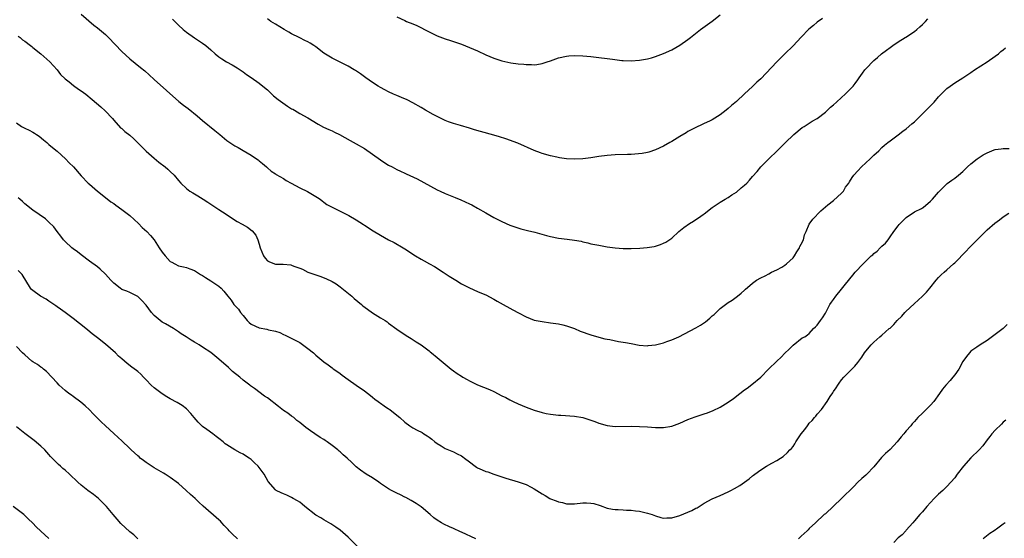
# Model space of a CAD drawing. Units: inches. Extents: x 2652000 to 2655000, y 1560000 to 1561272.
# Drawn here: x 2653280 to 2653523, y 1560503 to 1560631 of the extents above; entities that cross this region are included whole.
import ezdxf

# ---------------------------------------------------------------- set-up
doc = ezdxf.new("R2010")
doc.units = ezdxf.units.IN
doc.header["$MEASUREMENT"] = 0
doc.layers.add('LD26521560_10ft', color=93, linetype='Continuous')

msp = doc.modelspace()

# ---------------------------------------------------------------- linework, layer by layer
at = {"layer": 'LD26521560_10ft'}
for points, elevation in [([(2653295, 1560632.8), (2653298.06, 1560630.06), (2653299, 1560629.4), (2653301, 1560627.75), (2653301.75, 1560627), (2653305, 1560623.57), (2653307, 1560621.71), (2653309.63, 1560619.63), (2653310.73, 1560618.73), (2653311.78, 1560617.78), (2653313, 1560616.66), (2653319.15, 1560611.15), (2653320.27, 1560610.27), (2653321.41, 1560609.41), (2653323.64, 1560607.64), (2653325, 1560606.51), (2653328.04, 1560604.04), (2653329.25, 1560603), (2653331, 1560601.56), (2653331.72, 1560601), (2653333, 1560600.18), (2653333.78, 1560599.78), (2653335, 1560599.05), (2653337, 1560597.89), (2653338.35, 1560597), (2653338.72, 1560596.72), (2653339, 1560596.47), (2653339.81, 1560595.81), (2653340.81, 1560595), (2653341, 1560594.81), (2653341.96, 1560593.96), (2653343, 1560593.29), (2653343.16, 1560593.16), (2653345, 1560592.11), (2653345.66, 1560591.66), (2653346.88, 1560591), (2653349, 1560589.87), (2653350.9, 1560588.9), (2653352.17, 1560588.17), (2653353, 1560587.67), (2653353.4, 1560587.4), (2653354.03, 1560587), (2653354.58, 1560586.58), (2653355, 1560586.31), (2653355.74, 1560585.74), (2653359, 1560584.02), (2653361.18, 1560583), (2653363, 1560581.95), (2653364.78, 1560580.78), (2653365, 1560580.61), (2653367.19, 1560579.19), (2653369, 1560578.13), (2653370.98, 1560577), (2653372.33, 1560576.33), (2653374.63, 1560575), (2653375, 1560574.77), (2653377.61, 1560573), (2653379, 1560572.18), (2653379.77, 1560571.77), (2653381.1, 1560571), (2653382.34, 1560570.34), (2653384.51, 1560569), (2653385.99, 1560567.99), (2653387.22, 1560567.22), (2653387.62, 1560567), (2653389, 1560566.11), (2653391, 1560565.1), (2653393, 1560564.2), (2653394.38, 1560563.62), (2653395, 1560563.34), (2653397, 1560562.31), (2653397.83, 1560561.83), (2653399.32, 1560561), (2653401, 1560560.03), (2653401.69, 1560559.69), (2653403.11, 1560558.89), (2653405, 1560557.93), (2653407, 1560557.13), (2653409, 1560556.73), (2653411, 1560556.47), (2653413, 1560556.16), (2653414.09, 1560555.91), (2653415, 1560555.69), (2653416.99, 1560555.01), (2653418.4, 1560554.4), (2653421, 1560553.47), (2653423, 1560552.89), (2653424.5, 1560552.5), (2653425, 1560552.39), (2653425.73, 1560552.28), (2653427.85, 1560551.85), (2653429, 1560551.7), (2653429.57, 1560551.57), (2653431, 1560551.31), (2653432.91, 1560550.91), (2653435, 1560550.79), (2653435.2, 1560550.8), (2653437, 1560551.02), (2653439, 1560551.51), (2653439.82, 1560551.82), (2653441, 1560552.2), (2653442.75, 1560553), (2653447, 1560555.23), (2653448.12, 1560555.88), (2653449.32, 1560556.68), (2653450.42, 1560557.59), (2653451, 1560558.14), (2653451.46, 1560558.54), (2653453, 1560560.02), (2653454.3, 1560561), (2653455, 1560561.47), (2653455.93, 1560562.07), (2653457.23, 1560563), (2653458.2, 1560563.8), (2653459, 1560564.53), (2653459.26, 1560564.74), (2653460.32, 1560565.68), (2653461, 1560566.25), (2653461.98, 1560567), (2653463, 1560567.59), (2653464.09, 1560568.09), (2653465, 1560568.59), (2653465.7, 1560569), (2653467, 1560569.56), (2653468.24, 1560570.24), (2653469, 1560570.69), (2653469.36, 1560571), (2653471, 1560572.51), (2653471.37, 1560573), (2653471.97, 1560574.03), (2653472.6, 1560575), (2653472.7, 1560575.3), (2653473, 1560575.88), (2653473.55, 1560577), (2653473.82, 1560578.18), (2653474.22, 1560579), (2653475, 1560580.85), (2653475.92, 1560582.08), (2653476.8, 1560583), (2653476.89, 1560583.11), (2653477.88, 1560584.12), (2653479, 1560585.15), (2653479.63, 1560585.63), (2653481, 1560586.73), (2653483, 1560588.48), (2653483.45, 1560589), (2653484.01, 1560589.99), (2653484.78, 1560591), (2653485, 1560591.35), (2653485.59, 1560592.41), (2653486.07, 1560593), (2653487, 1560594.05), (2653487.93, 1560595), (2653490.08, 1560597), (2653491, 1560597.88), (2653492.22, 1560599), (2653493, 1560599.78), (2653493.64, 1560600.36), (2653494.45, 1560601), (2653495, 1560601.47), (2653497, 1560602.92), (2653498.13, 1560603.87), (2653499, 1560604.38), (2653500.34, 1560605.66), (2653501, 1560606.14), (2653503, 1560608.13), (2653503.91, 1560609), (2653505, 1560610.15), (2653505.9, 1560611), (2653507, 1560612.36), (2653507.34, 1560612.66), (2653509, 1560614.4), (2653509.82, 1560615), (2653511, 1560615.79), (2653513, 1560617.05), (2653515, 1560618.38), (2653515.88, 1560619), (2653519, 1560621.01), (2653521, 1560622.42), (2653521.78, 1560623), (2653522.43, 1560623.57), (2653523, 1560623.98), (2653523.55, 1560624.45)], 8320), ([(2653373, 1560632.12), (2653375, 1560631.19), (2653375.44, 1560631), (2653377, 1560630.38), (2653377.97, 1560629.97), (2653381, 1560628.37), (2653383, 1560627.45), (2653385, 1560626.71), (2653386.29, 1560626.29), (2653389, 1560625.32), (2653391, 1560624.57), (2653393, 1560623.71), (2653395, 1560622.76), (2653397, 1560621.9), (2653399, 1560621.26), (2653401.22, 1560620.78), (2653403, 1560620.53), (2653404.41, 1560620.41), (2653405, 1560620.3), (2653406.3, 1560620.3), (2653407, 1560620.26), (2653407.65, 1560620.35), (2653409, 1560620.58), (2653410.24, 1560621), (2653411, 1560621.24), (2653413, 1560621.95), (2653415, 1560622.43), (2653415.52, 1560622.48), (2653417, 1560622.56), (2653419, 1560622.47), (2653421, 1560622.29), (2653423, 1560622.07), (2653425, 1560621.81), (2653426.38, 1560621.62), (2653428.66, 1560621.34), (2653429, 1560621.31), (2653431, 1560621.22), (2653433, 1560621.37), (2653435, 1560621.73), (2653435.98, 1560622.02), (2653437, 1560622.3), (2653439, 1560623.05), (2653441, 1560623.98), (2653443, 1560625.1), (2653445, 1560626.5), (2653445.66, 1560627), (2653448.15, 1560629), (2653451, 1560631.07), (2653453, 1560632.59)], 8350), ([(2653317.57, 1560631.57), (2653319, 1560630.05), (2653320.16, 1560629), (2653321, 1560628.3), (2653323, 1560626.94), (2653325, 1560625.62), (2653325.8, 1560625), (2653327, 1560623.97), (2653328.08, 1560623), (2653329, 1560622.24), (2653329.73, 1560621.73), (2653330.89, 1560621), (2653332.27, 1560620.27), (2653333.51, 1560619.51), (2653335, 1560618.51), (2653335.86, 1560617.86), (2653337, 1560617.12), (2653339, 1560615.7), (2653339.87, 1560615), (2653341, 1560614.03), (2653342.08, 1560613), (2653342.56, 1560612.56), (2653343.68, 1560611.68), (2653344.81, 1560610.81), (2653346.02, 1560610.02), (2653347, 1560609.4), (2653347.27, 1560609.27), (2653347.74, 1560609), (2653349, 1560608.22), (2653351, 1560607.11), (2653353.54, 1560605.54), (2653354.87, 1560604.87), (2653356.22, 1560604.22), (2653357, 1560603.91), (2653357.59, 1560603.59), (2653358.88, 1560603), (2653361.51, 1560601.51), (2653363, 1560600.69), (2653365, 1560599.52), (2653367, 1560598.17), (2653369, 1560596.74), (2653370.05, 1560596.05), (2653371, 1560595.46), (2653371.84, 1560595), (2653373, 1560594.39), (2653373.97, 1560593.97), (2653375, 1560593.45), (2653375.32, 1560593.32), (2653378.05, 1560592.05), (2653383, 1560589.37), (2653383.74, 1560589), (2653385, 1560588.41), (2653387, 1560587.6), (2653387.44, 1560587.44), (2653388.88, 1560586.88), (2653391, 1560585.91), (2653391.6, 1560585.6), (2653393, 1560584.83), (2653395, 1560583.61), (2653397, 1560582.46), (2653399, 1560581.47), (2653401, 1560580.62), (2653403.72, 1560579.72), (2653405, 1560579.39), (2653405.3, 1560579.3), (2653407.17, 1560578.83), (2653410.05, 1560578.05), (2653411, 1560577.82), (2653413, 1560577.42), (2653415.16, 1560577.16), (2653417, 1560576.9), (2653418.61, 1560576.61), (2653419, 1560576.49), (2653420.23, 1560576.23), (2653421, 1560576.02), (2653423, 1560575.61), (2653425, 1560575.27), (2653427, 1560575), (2653429, 1560574.86), (2653431, 1560574.83), (2653433.09, 1560574.91), (2653434.92, 1560575.08), (2653436.65, 1560575.35), (2653437, 1560575.43), (2653438.21, 1560575.79), (2653439, 1560576.12), (2653439.57, 1560576.43), (2653441, 1560577.41), (2653442.76, 1560579), (2653444, 1560580), (2653445.41, 1560581), (2653446.39, 1560581.61), (2653447, 1560582.02), (2653447.62, 1560582.38), (2653448.78, 1560583.22), (2653449, 1560583.41), (2653451.03, 1560584.97), (2653453, 1560586.26), (2653454.2, 1560587), (2653455, 1560587.46), (2653455.89, 1560588.11), (2653457, 1560588.79), (2653458.19, 1560589.81), (2653459, 1560590.45), (2653459.56, 1560591), (2653460.26, 1560591.74), (2653461, 1560592.61), (2653462.13, 1560593.87), (2653463, 1560594.99), (2653469.04, 1560600.96), (2653471.2, 1560603), (2653473.27, 1560604.73), (2653473.74, 1560605), (2653475, 1560605.79), (2653475.72, 1560606.28), (2653477, 1560606.98), (2653479, 1560608.57), (2653479.5, 1560609), (2653480.23, 1560609.77), (2653481, 1560610.35), (2653481.75, 1560611), (2653483, 1560612.17), (2653483.91, 1560613), (2653485.47, 1560614.53), (2653485.84, 1560615), (2653486.4, 1560615.6), (2653487, 1560616.53), (2653487.21, 1560616.79), (2653487.32, 1560617), (2653488.16, 1560618.16), (2653488.79, 1560619), (2653489, 1560619.25), (2653491, 1560621.34), (2653491.9, 1560622.1), (2653492.92, 1560623), (2653494.11, 1560623.89), (2653495, 1560624.5), (2653495.66, 1560625), (2653497, 1560625.97), (2653498.71, 1560627), (2653498.88, 1560627.12), (2653501, 1560628.47), (2653501.64, 1560629), (2653502.32, 1560629.68), (2653503, 1560630.2), (2653503.78, 1560631), (2653504.37, 1560631.63)], 8330), ([(2653478.28, 1560631.72), (2653477, 1560630.78), (2653476.05, 1560629.95), (2653474.95, 1560629.05), (2653473, 1560627.1), (2653471, 1560624.96), (2653469, 1560622.93), (2653468, 1560622), (2653467, 1560621), (2653463, 1560616.79), (2653462.06, 1560615.94), (2653461, 1560614.93), (2653459.98, 1560614.02), (2653459, 1560613.09), (2653457, 1560611.22), (2653455.79, 1560610.21), (2653455, 1560609.43), (2653454.47, 1560609), (2653453, 1560607.86), (2653451, 1560606.66), (2653450.32, 1560606.32), (2653449, 1560605.7), (2653448.5, 1560605.5), (2653447, 1560604.78), (2653445, 1560603.72), (2653444.56, 1560603.44), (2653443, 1560602.51), (2653441, 1560601.27), (2653440.54, 1560601), (2653439, 1560600.13), (2653437, 1560599.19), (2653435.34, 1560598.66), (2653435, 1560598.58), (2653433.67, 1560598.33), (2653431.86, 1560598.14), (2653431, 1560598.09), (2653430.08, 1560598.08), (2653427, 1560597.98), (2653425, 1560597.83), (2653423, 1560597.56), (2653421, 1560597.24), (2653419, 1560596.97), (2653417, 1560596.89), (2653415, 1560597.01), (2653413.26, 1560597.26), (2653412.61, 1560597.39), (2653411, 1560597.76), (2653409, 1560598.34), (2653408.51, 1560598.51), (2653407, 1560599.1), (2653402.91, 1560600.91), (2653399.96, 1560601.96), (2653398.43, 1560602.43), (2653397, 1560602.85), (2653393.75, 1560603.75), (2653392.21, 1560604.21), (2653391, 1560604.6), (2653388.78, 1560605.22), (2653387, 1560605.73), (2653385.82, 1560606.18), (2653385, 1560606.52), (2653383, 1560607.49), (2653382, 1560608), (2653380.14, 1560609), (2653379, 1560609.71), (2653377, 1560610.86), (2653375.58, 1560611.58), (2653374.18, 1560612.18), (2653373, 1560612.64), (2653372.19, 1560613), (2653371, 1560613.57), (2653370.09, 1560614.09), (2653369, 1560614.66), (2653368.43, 1560615), (2653367, 1560615.9), (2653365.36, 1560617), (2653364.01, 1560618.01), (2653362.82, 1560618.82), (2653362.49, 1560619), (2653361, 1560619.9), (2653360.29, 1560620.29), (2653357, 1560621.91), (2653355, 1560623.15), (2653353, 1560624.67), (2653352.53, 1560625), (2653351.58, 1560625.58), (2653351, 1560625.92), (2653350.3, 1560626.3), (2653349, 1560626.91), (2653348.85, 1560627), (2653347, 1560627.91), (2653346.34, 1560628.34), (2653345.16, 1560629), (2653343, 1560630.33), (2653341.87, 1560631), (2653341, 1560631.6)], 8340), ([(2653279.36, 1560627.36), (2653279.89, 1560627), (2653280.46, 1560626.46), (2653281, 1560626.1), (2653282.46, 1560625), (2653282.75, 1560624.75), (2653283, 1560624.57), (2653285.01, 1560623), (2653287.23, 1560621), (2653289.02, 1560619), (2653289.88, 1560617.88), (2653291, 1560616.79), (2653291.97, 1560616.03), (2653293.1, 1560615.1), (2653294.26, 1560614.26), (2653295, 1560613.8), (2653296.08, 1560613), (2653297.69, 1560611.69), (2653299.84, 1560609.84), (2653300.89, 1560608.89), (2653302.69, 1560607), (2653303, 1560606.59), (2653304.7, 1560604.7), (2653305, 1560604.47), (2653305.77, 1560603.77), (2653307, 1560602.82), (2653307.96, 1560601.96), (2653309, 1560600.95), (2653311, 1560598.87), (2653313, 1560597.13), (2653314.19, 1560596.19), (2653315.77, 1560595), (2653316.42, 1560594.42), (2653317, 1560593.86), (2653317.92, 1560593), (2653319, 1560591.66), (2653319.61, 1560591), (2653321, 1560589.63), (2653321.87, 1560589), (2653322.6, 1560588.6), (2653323, 1560588.33), (2653323.85, 1560587.85), (2653325.12, 1560587), (2653326.29, 1560586.29), (2653327.48, 1560585.48), (2653329, 1560584.51), (2653329.89, 1560583.89), (2653333.53, 1560581.53), (2653334.81, 1560580.81), (2653336.07, 1560580.07), (2653337.22, 1560579.22), (2653338.16, 1560578.16), (2653338.65, 1560577), (2653339, 1560575.88), (2653339.22, 1560575), (2653340.01, 1560573), (2653340.43, 1560572.43), (2653341, 1560571.81), (2653341.51, 1560571.51), (2653343, 1560570.96), (2653344.92, 1560570.92), (2653346.8, 1560570.8), (2653347, 1560570.73), (2653347.51, 1560570.49), (2653349, 1560569.97), (2653349.69, 1560569.69), (2653351, 1560568.99), (2653354, 1560568), (2653355.43, 1560567.43), (2653357, 1560566.66), (2653358.05, 1560566.05), (2653359, 1560565.37), (2653361.89, 1560563), (2653362.48, 1560562.48), (2653364.25, 1560561), (2653364.64, 1560560.64), (2653365.78, 1560559.78), (2653367, 1560558.91), (2653369, 1560557.71), (2653370.14, 1560557), (2653370.66, 1560556.66), (2653371, 1560556.38), (2653373, 1560554.9), (2653375.32, 1560553.32), (2653376.58, 1560552.58), (2653377.78, 1560551.78), (2653379.02, 1560551), (2653381, 1560549.51), (2653381.27, 1560549.27), (2653381.62, 1560549), (2653383, 1560547.88), (2653383.46, 1560547.46), (2653385, 1560546.22), (2653386.48, 1560545), (2653387, 1560544.59), (2653387.94, 1560543.94), (2653389, 1560543.23), (2653389.37, 1560543), (2653390.41, 1560542.41), (2653391, 1560542.09), (2653393, 1560541.09), (2653395.92, 1560539.92), (2653397, 1560539.42), (2653399, 1560538.42), (2653399.96, 1560537.97), (2653401, 1560537.4), (2653401.8, 1560537), (2653403, 1560536.44), (2653405, 1560535.58), (2653407, 1560534.83), (2653409, 1560534.25), (2653409.97, 1560534.03), (2653411, 1560533.85), (2653412.33, 1560533.67), (2653413, 1560533.62), (2653413.61, 1560533.61), (2653417, 1560533.39), (2653419, 1560533.05), (2653420.52, 1560532.52), (2653421, 1560532.38), (2653422, 1560532), (2653423, 1560531.59), (2653425.02, 1560531.02), (2653427, 1560530.84), (2653431, 1560530.89), (2653433, 1560530.82), (2653435, 1560530.68), (2653437, 1560530.57), (2653439, 1560530.59), (2653441, 1560530.91), (2653443, 1560531.62), (2653445, 1560532.5), (2653446.8, 1560533.2), (2653448.31, 1560533.69), (2653449, 1560533.94), (2653449.81, 1560534.19), (2653451.23, 1560534.76), (2653453, 1560535.6), (2653455, 1560536.79), (2653456.28, 1560537.72), (2653457.86, 1560539), (2653459, 1560539.85), (2653459.69, 1560540.31), (2653460.84, 1560541.16), (2653463.03, 1560542.97), (2653464.9, 1560545), (2653466.96, 1560547), (2653468.09, 1560547.91), (2653469, 1560548.92), (2653470.06, 1560549.94), (2653471, 1560550.95), (2653473.3, 1560552.7), (2653473.9, 1560553), (2653474.56, 1560553.44), (2653475, 1560553.81), (2653476.1, 1560555), (2653476.57, 1560555.43), (2653477, 1560555.88), (2653477.77, 1560557), (2653478.32, 1560557.68), (2653479, 1560558.85), (2653480.13, 1560561), (2653480.48, 1560561.52), (2653481, 1560562.2), (2653481.56, 1560563), (2653483, 1560564.74), (2653483.98, 1560566.02), (2653485.75, 1560568.25), (2653486.4, 1560569), (2653488.31, 1560571), (2653490.36, 1560573), (2653490.7, 1560573.29), (2653491, 1560573.58), (2653491.81, 1560574.19), (2653492.58, 1560575), (2653493, 1560575.41), (2653493.85, 1560576.15), (2653494.49, 1560577), (2653495, 1560577.75), (2653495.94, 1560579), (2653497, 1560580.47), (2653497.26, 1560580.74), (2653497.47, 1560581), (2653499, 1560582.52), (2653499.28, 1560582.73), (2653500.48, 1560583.52), (2653501, 1560583.89), (2653502.75, 1560584.75), (2653503, 1560584.87), (2653503.19, 1560585), (2653505, 1560586.49), (2653505.49, 1560587), (2653507, 1560588.72), (2653507.26, 1560589), (2653509.12, 1560590.88), (2653510.25, 1560591.75), (2653511, 1560592.19), (2653511.93, 1560593), (2653513, 1560593.87), (2653513.55, 1560594.45), (2653514.12, 1560595), (2653515, 1560595.77), (2653516.54, 1560597), (2653518.01, 1560597.99), (2653519, 1560598.51), (2653520.75, 1560599.25), (2653521, 1560599.32), (2653522.5, 1560599.5), (2653523, 1560599.59), (2653524.47, 1560599.53)], 8310), ([(2653279, 1560605.9), (2653280.19, 1560605), (2653280.73, 1560604.73), (2653281, 1560604.57), (2653282.12, 1560604.12), (2653283, 1560603.61), (2653283.38, 1560603.38), (2653283.91, 1560603), (2653284.58, 1560602.58), (2653285.68, 1560601.68), (2653286.48, 1560601), (2653287, 1560600.58), (2653287.83, 1560599.83), (2653289, 1560598.87), (2653291.06, 1560597), (2653292.01, 1560596.01), (2653293.04, 1560595), (2653295, 1560592.82), (2653296.68, 1560591), (2653297, 1560590.7), (2653298.98, 1560588.98), (2653301, 1560587.42), (2653302.33, 1560586.33), (2653303, 1560585.93), (2653303.52, 1560585.52), (2653305, 1560584.49), (2653306.97, 1560583), (2653309.11, 1560581), (2653310.04, 1560580.04), (2653311.21, 1560579), (2653312.07, 1560578.07), (2653313, 1560576.95), (2653314.25, 1560575), (2653315, 1560573.9), (2653315.72, 1560573), (2653317, 1560571.62), (2653317.41, 1560571.41), (2653318.13, 1560571), (2653319, 1560570.55), (2653320.28, 1560570.28), (2653321, 1560570.1), (2653321.81, 1560569.81), (2653323, 1560569.35), (2653324.43, 1560568.43), (2653325, 1560568.14), (2653325.67, 1560567.67), (2653327, 1560566.83), (2653329, 1560565.49), (2653329.55, 1560565), (2653330.28, 1560564.28), (2653331.23, 1560563), (2653332.02, 1560562.02), (2653332.73, 1560561), (2653333.83, 1560559.83), (2653334.38, 1560559), (2653335, 1560558.22), (2653336.04, 1560557), (2653336.52, 1560556.52), (2653337, 1560556.15), (2653339, 1560555.24), (2653340.88, 1560554.88), (2653341.28, 1560554.72), (2653343, 1560554.37), (2653344.07, 1560554.07), (2653345, 1560553.57), (2653345.4, 1560553.4), (2653346.23, 1560553), (2653346.76, 1560552.76), (2653349, 1560551.56), (2653351, 1560550.12), (2653352.38, 1560549), (2653353, 1560548.44), (2653355, 1560546.82), (2653356.02, 1560546.02), (2653357, 1560545.33), (2653357.18, 1560545.18), (2653357.43, 1560545), (2653359, 1560543.91), (2653359.51, 1560543.51), (2653361, 1560542.42), (2653363, 1560541.01), (2653365, 1560539.66), (2653366.47, 1560538.47), (2653367, 1560538.09), (2653367.57, 1560537.57), (2653368.38, 1560537), (2653368.73, 1560536.73), (2653369, 1560536.57), (2653369.91, 1560535.91), (2653371, 1560535.21), (2653371.29, 1560535), (2653373, 1560533.64), (2653373.76, 1560533), (2653375, 1560531.89), (2653376.24, 1560531), (2653377, 1560530.49), (2653378.09, 1560529.91), (2653379.29, 1560529.29), (2653379.72, 1560529), (2653380.53, 1560528.53), (2653381, 1560528.17), (2653381.68, 1560527.68), (2653382.46, 1560527), (2653383, 1560526.58), (2653384, 1560526), (2653385, 1560525.35), (2653385.84, 1560525), (2653387, 1560524.55), (2653387.92, 1560524.08), (2653389, 1560523.57), (2653389.33, 1560523.33), (2653389.72, 1560523), (2653391, 1560522.08), (2653392.4, 1560521), (2653392.75, 1560520.75), (2653393, 1560520.61), (2653394.11, 1560520.11), (2653395, 1560519.68), (2653395.55, 1560519.55), (2653397, 1560519), (2653399, 1560518.37), (2653399.95, 1560518.05), (2653403, 1560517.13), (2653405, 1560516.42), (2653406.23, 1560515.77), (2653407, 1560515.4), (2653409, 1560514.12), (2653409.72, 1560513.72), (2653410.89, 1560513), (2653411, 1560512.94), (2653412.44, 1560512.44), (2653413, 1560512.19), (2653413.99, 1560511.99), (2653415, 1560511.7), (2653415.71, 1560511.71), (2653417, 1560511.68), (2653419, 1560511.92), (2653419.92, 1560511.92), (2653421, 1560511.88), (2653421.72, 1560511.72), (2653423.27, 1560511.27), (2653425, 1560510.64), (2653426.37, 1560510.37), (2653427, 1560510.25), (2653427.75, 1560510.25), (2653429, 1560510.16), (2653429.85, 1560510.15), (2653431, 1560510.07), (2653432.04, 1560509.96), (2653433, 1560509.83), (2653435, 1560509.38), (2653436.16, 1560509), (2653437, 1560508.7), (2653438.32, 1560508.32), (2653439, 1560508.15), (2653439.81, 1560508.2), (2653441, 1560508.19), (2653443, 1560508.79), (2653445, 1560509.62), (2653445.96, 1560510.04), (2653447, 1560510.58), (2653447.29, 1560510.71), (2653449, 1560511.82), (2653451, 1560512.95), (2653453, 1560513.76), (2653455, 1560514.66), (2653455.61, 1560515), (2653456.53, 1560515.47), (2653457.82, 1560516.18), (2653460.14, 1560517.86), (2653461, 1560518.62), (2653461.23, 1560518.77), (2653461.52, 1560519), (2653463, 1560520.11), (2653464.46, 1560521), (2653465.74, 1560521.74), (2653467, 1560522.41), (2653467.88, 1560523), (2653468.58, 1560523.42), (2653469.66, 1560524.34), (2653470.24, 1560525), (2653470.63, 1560525.37), (2653471, 1560525.89), (2653471.48, 1560526.52), (2653471.72, 1560527), (2653473, 1560529), (2653473.92, 1560530.08), (2653474.54, 1560531), (2653474.75, 1560531.25), (2653475, 1560531.59), (2653475.74, 1560532.26), (2653476.29, 1560533), (2653476.64, 1560533.36), (2653477, 1560533.87), (2653478.01, 1560535), (2653479.47, 1560537), (2653480.21, 1560538.21), (2653480.85, 1560539.15), (2653481, 1560539.44), (2653481.66, 1560540.34), (2653482.04, 1560541), (2653482.45, 1560541.55), (2653483, 1560542.35), (2653483.58, 1560543), (2653485, 1560544.43), (2653486.3, 1560545.7), (2653487, 1560546.6), (2653488.02, 1560547.98), (2653488.66, 1560549), (2653489, 1560549.44), (2653490.34, 1560551), (2653491, 1560551.66), (2653492.48, 1560553), (2653493, 1560553.41), (2653494.8, 1560555), (2653495, 1560555.16), (2653495.97, 1560556.03), (2653496.77, 1560557), (2653497.89, 1560558.11), (2653498.66, 1560559), (2653498.83, 1560559.17), (2653501, 1560561.21), (2653501.97, 1560562.03), (2653503, 1560563), (2653503.99, 1560564.01), (2653504.82, 1560565), (2653506.36, 1560567), (2653507, 1560567.68), (2653507.67, 1560568.33), (2653508.39, 1560569), (2653509, 1560569.51), (2653510.69, 1560571), (2653511, 1560571.3), (2653513.81, 1560574.19), (2653514.57, 1560575), (2653515, 1560575.4), (2653518.57, 1560579), (2653519, 1560579.41), (2653520.93, 1560581.07), (2653522.08, 1560581.92), (2653523, 1560582.69), (2653524.4, 1560583.6)], 8300), ([(2653392.59, 1560503), (2653389, 1560504.66), (2653388.78, 1560504.78), (2653387, 1560505.57), (2653386.02, 1560506.02), (2653384.67, 1560506.67), (2653384.08, 1560507), (2653383, 1560507.64), (2653382.21, 1560508.21), (2653381.29, 1560509), (2653379, 1560510.91), (2653377.78, 1560511.78), (2653376.54, 1560512.54), (2653375.24, 1560513.24), (2653375, 1560513.35), (2653373.91, 1560513.91), (2653373, 1560514.3), (2653371.71, 1560515), (2653371, 1560515.42), (2653369, 1560516.74), (2653368.58, 1560517), (2653367, 1560518.08), (2653365.4, 1560519), (2653364, 1560520), (2653363, 1560520.84), (2653361.88, 1560521.88), (2653360.71, 1560523), (2653359.77, 1560523.77), (2653359, 1560524.51), (2653358.73, 1560524.73), (2653358.45, 1560525), (2653357, 1560526.14), (2653355.82, 1560527), (2653355.32, 1560527.32), (2653355, 1560527.55), (2653354.09, 1560528.09), (2653352.78, 1560529), (2653351.69, 1560529.69), (2653350.52, 1560530.52), (2653349, 1560531.78), (2653348.32, 1560532.32), (2653347.51, 1560533), (2653347, 1560533.39), (2653346.07, 1560534.07), (2653345, 1560534.79), (2653343.73, 1560535.73), (2653341, 1560537.88), (2653340.33, 1560538.33), (2653337.79, 1560540.21), (2653336.87, 1560540.87), (2653336.71, 1560541), (2653335, 1560542.3), (2653334.16, 1560543), (2653332.41, 1560544.41), (2653331.36, 1560545.36), (2653329, 1560547.42), (2653327, 1560549.09), (2653325, 1560550.43), (2653324.12, 1560551), (2653323, 1560551.62), (2653322.14, 1560552.14), (2653320.93, 1560553), (2653319.72, 1560553.72), (2653319, 1560554.25), (2653317.82, 1560555), (2653315.83, 1560556.17), (2653315, 1560556.63), (2653314.52, 1560557), (2653313, 1560558.26), (2653312.35, 1560559), (2653311, 1560560.79), (2653309.95, 1560561.95), (2653309, 1560562.96), (2653307, 1560563.94), (2653306.24, 1560564.24), (2653305, 1560564.71), (2653304.6, 1560565), (2653303, 1560566.26), (2653302.31, 1560567), (2653301, 1560568.5), (2653299.69, 1560569.69), (2653299, 1560570.25), (2653297, 1560571.73), (2653295, 1560573.26), (2653294.03, 1560574.03), (2653293, 1560574.75), (2653292.69, 1560575), (2653291, 1560576.57), (2653290.58, 1560577), (2653289.91, 1560577.91), (2653288.99, 1560579), (2653288.16, 1560580.16), (2653287, 1560581.33), (2653286.15, 1560582.15), (2653283, 1560584.31), (2653281, 1560585.9), (2653280.44, 1560586.44), (2653279.78, 1560587), (2653279.38, 1560587.38)], 8290), ([(2653363.41, 1560501), (2653361, 1560503.47), (2653359, 1560505.19), (2653357.94, 1560505.94), (2653356.73, 1560506.73), (2653355, 1560507.72), (2653354.21, 1560508.21), (2653353, 1560508.9), (2653350.24, 1560511), (2653349.59, 1560511.59), (2653349, 1560512.05), (2653348.45, 1560512.45), (2653347.37, 1560513), (2653347, 1560513.22), (2653345.79, 1560513.79), (2653345, 1560514.13), (2653344.42, 1560514.42), (2653343.18, 1560515), (2653343, 1560515.14), (2653341.2, 1560517.2), (2653340.24, 1560519), (2653339.68, 1560519.68), (2653339, 1560520.68), (2653338.76, 1560521), (2653337.83, 1560521.83), (2653337, 1560522.63), (2653336.51, 1560523), (2653335.57, 1560523.57), (2653335, 1560523.95), (2653334.3, 1560524.3), (2653333, 1560525.06), (2653331, 1560526.24), (2653330.56, 1560526.55), (2653330.05, 1560527), (2653329, 1560527.8), (2653328.35, 1560528.35), (2653327.55, 1560529), (2653326.06, 1560530.06), (2653325, 1560530.83), (2653324.8, 1560531), (2653323.87, 1560531.87), (2653322.88, 1560533), (2653322.05, 1560534.05), (2653321, 1560535.14), (2653319.97, 1560535.97), (2653318.73, 1560536.73), (2653317, 1560537.65), (2653316.18, 1560538.18), (2653315, 1560538.88), (2653313, 1560540.37), (2653312.27, 1560541), (2653311, 1560542.34), (2653310.4, 1560543), (2653309.71, 1560543.71), (2653309, 1560544.37), (2653308.66, 1560544.66), (2653307.51, 1560545.51), (2653306.37, 1560546.37), (2653305, 1560547.5), (2653304.23, 1560548.23), (2653303.43, 1560549), (2653301, 1560551.18), (2653299, 1560552.76), (2653297.72, 1560553.72), (2653296.6, 1560554.6), (2653296.13, 1560555), (2653293, 1560557.54), (2653291, 1560559), (2653289.83, 1560559.83), (2653289, 1560560.37), (2653288.66, 1560560.66), (2653288.16, 1560561), (2653287.49, 1560561.49), (2653287, 1560561.77), (2653286.29, 1560562.29), (2653284.94, 1560563), (2653283, 1560564.43), (2653282.7, 1560564.7), (2653282.42, 1560565), (2653280.39, 1560568.39), (2653279.38, 1560569.38)], 8280), ([(2653523.98, 1560556.02), (2653523, 1560555.05), (2653521, 1560553.52), (2653520.66, 1560553.34), (2653519, 1560552.08), (2653517.24, 1560551), (2653516.44, 1560550.44), (2653515, 1560549.41), (2653514.62, 1560549), (2653513.88, 1560548.12), (2653513, 1560546.86), (2653511.98, 1560545), (2653511, 1560543.59), (2653510.56, 1560543), (2653509.86, 1560542.14), (2653508.83, 1560541), (2653507.99, 1560540.01), (2653507.23, 1560539), (2653505.79, 1560537), (2653505, 1560536.06), (2653503, 1560534.07), (2653501.84, 1560533), (2653501, 1560532.01), (2653500.5, 1560531.5), (2653500.11, 1560531), (2653499, 1560529.69), (2653498.67, 1560529.33), (2653498.42, 1560529), (2653497.75, 1560528.25), (2653496.75, 1560527), (2653495, 1560525.08), (2653493.88, 1560524.12), (2653493, 1560523.2), (2653492.89, 1560523.11), (2653491, 1560520.86), (2653489.22, 1560519), (2653489, 1560518.79), (2653488.04, 1560517.96), (2653487, 1560517.01), (2653486.01, 1560515.99), (2653483, 1560513.01), (2653481, 1560511.07), (2653479, 1560509.23), (2653478.72, 1560509), (2653476.52, 1560507), (2653475, 1560505.54), (2653474.74, 1560505.26), (2653474.46, 1560505), (2653473, 1560503.66), (2653472.33, 1560503)], 8290), ([(2653333.65, 1560503), (2653332.26, 1560504.26), (2653331.55, 1560505), (2653331.3, 1560505.3), (2653330.35, 1560506.34), (2653329.71, 1560507), (2653329.38, 1560507.38), (2653329, 1560507.75), (2653325.1, 1560511.1), (2653324.06, 1560512.06), (2653323.12, 1560513), (2653322.01, 1560514.01), (2653320.93, 1560515), (2653319, 1560516.67), (2653317, 1560518.2), (2653315.75, 1560519), (2653315.28, 1560519.28), (2653313, 1560520.57), (2653311, 1560521.92), (2653310.4, 1560522.4), (2653309.59, 1560523), (2653309.29, 1560523.29), (2653309, 1560523.52), (2653307.35, 1560525), (2653307, 1560525.37), (2653305, 1560527.25), (2653304.11, 1560528.11), (2653303, 1560529.04), (2653300.94, 1560531), (2653299.93, 1560531.93), (2653297.95, 1560533.95), (2653297, 1560534.94), (2653295.95, 1560535.95), (2653294.86, 1560536.86), (2653293, 1560538.22), (2653292.56, 1560538.56), (2653291.93, 1560539), (2653291, 1560539.72), (2653289.55, 1560541), (2653289, 1560541.58), (2653287.74, 1560543), (2653286.41, 1560544.41), (2653285.65, 1560545), (2653285.3, 1560545.3), (2653285, 1560545.49), (2653284.13, 1560546.13), (2653283, 1560546.82), (2653282.77, 1560547), (2653281, 1560548.51), (2653280.47, 1560549), (2653279, 1560550.57)], 8270), ([(2653523.62, 1560532.38), (2653523, 1560531.84), (2653522.58, 1560531.42), (2653521, 1560529.91), (2653520.19, 1560529), (2653519.68, 1560528.32), (2653519, 1560527.5), (2653517.96, 1560526.04), (2653517, 1560525), (2653514.98, 1560523.02), (2653513.15, 1560521), (2653511.61, 1560519), (2653511, 1560518.14), (2653510.01, 1560517), (2653509, 1560515.93), (2653508.02, 1560515), (2653507, 1560514.08), (2653505.92, 1560513), (2653505, 1560512.03), (2653504.09, 1560511), (2653503, 1560509.71), (2653502.34, 1560509), (2653501, 1560507.44), (2653500.66, 1560507), (2653499, 1560505.16), (2653498.87, 1560505), (2653497.97, 1560504.03), (2653497, 1560503.24), (2653495.89, 1560502.11)], 8280), ([(2653309, 1560503.02), (2653308, 1560504), (2653307, 1560504.79), (2653304.79, 1560506.79), (2653303.85, 1560507.85), (2653302.86, 1560509), (2653301.21, 1560511), (2653301.12, 1560511.12), (2653299.22, 1560513), (2653297.99, 1560513.99), (2653296.63, 1560515), (2653295, 1560516.27), (2653294.16, 1560517), (2653292.05, 1560519), (2653291, 1560519.97), (2653290.42, 1560520.42), (2653289.81, 1560521), (2653289.38, 1560521.38), (2653287.41, 1560523.41), (2653287, 1560523.89), (2653285.97, 1560525), (2653285, 1560525.95), (2653283.31, 1560527.31), (2653283, 1560527.59), (2653281.06, 1560529.06), (2653279, 1560530.7)], 8260), ([(2653287, 1560503.09), (2653285.99, 1560503.99), (2653283.92, 1560505.92), (2653282.95, 1560507), (2653281.9, 1560507.9), (2653281, 1560508.83), (2653280.8, 1560509), (2653278.15, 1560511)], 8250), ([(2653523.44, 1560507), (2653523, 1560506.62), (2653521.67, 1560505.67), (2653520.72, 1560505), (2653519.67, 1560504.33), (2653518.02, 1560503)], 8270)]:
    msp.add_lwpolyline(points, dxfattribs=dict(at, elevation=elevation))

doc.saveas('drawing.dxf')
